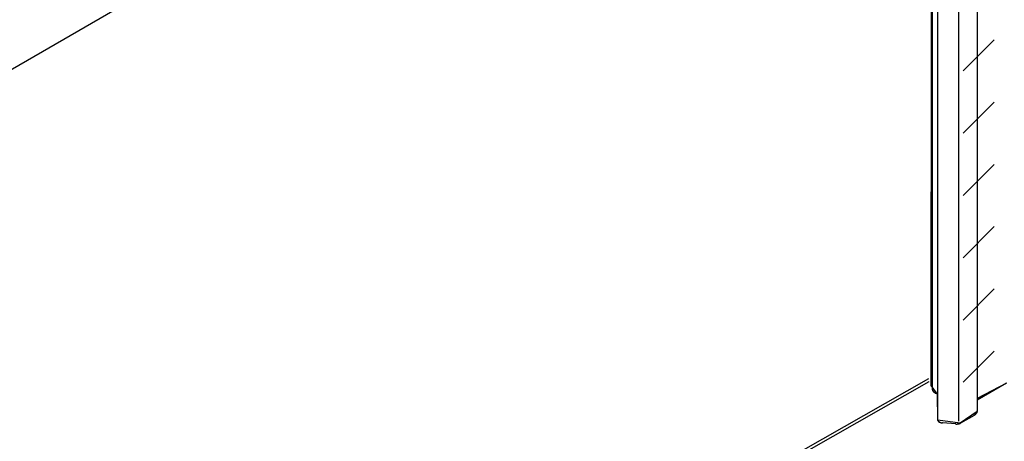
# Model space of a CAD drawing. Extents: x -424 to 186, y -4 to 301.
# Drawn here: x -208 to -186, y 234 to 243 of the extents above; entities that cross this region are included whole.
import ezdxf

# ---------------------------------------------------------------- set-up
doc = ezdxf.new("R2010")
doc.units = 0
doc.layers.add('PV', color=7, linetype='CONTINUOUS')

msp = doc.modelspace()

# ---------------------------------------------------------------- linework, layer by layer
at = {"layer": 'PV', "color": 7, "linetype": 'Continuous'}
for p, q in [((-187.928, 234.753), (-187.911, 253.633)), ((-187.908, 253.593), (-187.908, 234.69)), ((-187.912, 253.085), (-211.384, 239.534)), ((-186.934, 253.111), (-186.934, 234.208)), ((-187.789, 252.918), (-187.789, 234.016)), ((-187.337, 252.822), (-187.337, 233.988)), ((-187.921, 242.225), (-187.912, 242.235)), ((-187.238, 241.561), (-186.565, 242.235)), ((-187.923, 240.877), (-187.912, 240.888)), ((-187.238, 240.214), (-186.565, 240.888)), ((-187.924, 239.529), (-187.912, 239.541)), ((-187.238, 238.867), (-186.565, 239.541)), ((-187.925, 238.18), (-187.912, 238.194)), ((-187.238, 237.52), (-186.565, 238.194)), ((-187.926, 236.832), (-187.912, 236.847)), ((-187.238, 236.173), (-186.565, 236.847)), ((-187.928, 235.484), (-187.912, 235.5)), ((-187.238, 234.826), (-186.565, 235.5)), ((-187.989, 234.903), (-211.386, 221.578)), ((-187.979, 234.839), (-211.387, 221.506)), ((-187.789, 234.566), (-187.928, 234.753)), ((-187.908, 234.69), (-187.908, 234.684)), ((-187.908, 234.684), (-187.907, 234.682)), ((-187.907, 234.682), (-187.907, 234.68)), ((-187.907, 234.68), (-187.907, 234.677)), ((-187.907, 234.677), (-187.906, 234.675)), ((-187.906, 234.675), (-187.905, 234.673)), ((-187.905, 234.673), (-187.905, 234.67)), ((-187.905, 234.67), (-187.904, 234.668)), ((-187.904, 234.668), (-187.903, 234.666)), ((-187.903, 234.666), (-187.902, 234.664)), ((-187.902, 234.664), (-187.902, 234.662)), ((-187.902, 234.662), (-187.901, 234.66)), ((-187.901, 234.66), (-187.9, 234.657)), ((-186.298, 234.808), (-186.934, 234.472)), ((-186.303, 234.805), (-186.934, 234.441)), ((-187.9, 234.657), (-187.899, 234.655)), ((-187.899, 234.655), (-187.899, 234.653)), ((-187.899, 234.653), (-187.897, 234.651)), ((-187.897, 234.651), (-187.896, 234.649)), ((-187.896, 234.649), (-187.895, 234.647)), ((-187.895, 234.647), (-187.893, 234.645)), ((-187.893, 234.645), (-187.892, 234.643)), ((-187.892, 234.643), (-187.891, 234.641)), ((-187.891, 234.641), (-187.889, 234.638)), ((-187.889, 234.638), (-187.888, 234.636)), ((-187.888, 234.636), (-187.887, 234.634)), ((-187.887, 234.634), (-187.885, 234.632)), ((-187.885, 234.632), (-187.883, 234.63)), ((-187.883, 234.63), (-187.881, 234.628)), ((-187.881, 234.628), (-187.879, 234.626)), ((-187.879, 234.626), (-187.878, 234.624)), ((-187.878, 234.624), (-187.876, 234.623)), ((-187.876, 234.623), (-187.873, 234.62)), ((-187.873, 234.62), (-187.872, 234.619)), ((-187.872, 234.619), (-187.87, 234.617)), ((-187.87, 234.617), (-187.867, 234.614)), ((-187.867, 234.614), (-187.866, 234.613)), ((-187.866, 234.613), (-187.864, 234.611)), ((-187.864, 234.611), (-187.861, 234.609)), ((-187.861, 234.609), (-187.859, 234.607)), ((-187.859, 234.607), (-187.857, 234.606)), ((-187.857, 234.606), (-187.854, 234.604)), ((-187.854, 234.604), (-187.851, 234.602)), ((-187.851, 234.602), (-187.849, 234.601)), ((-187.849, 234.601), (-187.846, 234.599)), ((-187.846, 234.599), (-187.844, 234.597)), ((-187.844, 234.597), (-187.842, 234.596)), ((-187.842, 234.596), (-187.838, 234.594)), ((-187.789, 234.566), (-187.838, 234.594)), ((-187.788, 234.009), (-187.789, 234.566)), ((-186.934, 234.472), (-186.935, 234.195)), ((-186.935, 234.195), (-187.3, 233.94)), ((-187.002, 234.111), (-187.295, 233.943)), ((-187.003, 234.111), (-187.002, 234.112)), ((-187.002, 234.112), (-186.999, 234.114)), ((-186.999, 234.114), (-186.997, 234.115)), ((-186.997, 234.115), (-186.995, 234.116)), ((-186.995, 234.116), (-186.993, 234.118)), ((-186.993, 234.118), (-186.99, 234.119)), ((-186.99, 234.119), (-186.988, 234.121)), ((-186.988, 234.121), (-186.987, 234.122)), ((-186.987, 234.122), (-186.985, 234.123)), ((-186.985, 234.123), (-186.983, 234.124)), ((-186.983, 234.124), (-186.981, 234.127)), ((-186.981, 234.127), (-186.979, 234.128)), ((-186.979, 234.128), (-186.976, 234.13)), ((-186.976, 234.13), (-186.973, 234.132)), ((-186.973, 234.132), (-186.972, 234.134)), ((-186.972, 234.134), (-186.97, 234.136)), ((-186.97, 234.136), (-186.967, 234.138)), ((-186.967, 234.138), (-186.965, 234.14)), ((-186.965, 234.14), (-186.964, 234.141)), ((-186.964, 234.141), (-186.962, 234.144)), ((-186.962, 234.144), (-186.96, 234.145)), ((-186.96, 234.145), (-186.959, 234.147)), ((-186.959, 234.147), (-186.957, 234.15)), ((-186.957, 234.15), (-186.955, 234.151)), ((-186.955, 234.151), (-186.953, 234.153)), ((-186.953, 234.153), (-186.952, 234.156)), ((-186.952, 234.156), (-186.95, 234.158)), ((-186.95, 234.158), (-186.949, 234.16)), ((-186.949, 234.16), (-186.947, 234.162)), ((-186.947, 234.162), (-186.946, 234.164)), ((-186.946, 234.164), (-186.945, 234.165)), ((-186.945, 234.165), (-186.943, 234.168)), ((-186.943, 234.168), (-186.942, 234.17)), ((-186.942, 234.172), (-186.94, 234.175)), ((-186.942, 234.17), (-186.942, 234.172)), ((-186.94, 234.177), (-186.939, 234.179)), ((-186.94, 234.175), (-186.94, 234.177)), ((-186.939, 234.179), (-186.938, 234.181)), ((-186.938, 234.181), (-186.937, 234.183)), ((-186.937, 234.185), (-186.936, 234.188)), ((-186.937, 234.183), (-186.937, 234.185)), ((-186.936, 234.19), (-186.935, 234.192)), ((-186.936, 234.188), (-186.936, 234.19)), ((-186.935, 234.196), (-186.934, 234.198)), ((-186.935, 234.195), (-186.935, 234.196)), ((-186.935, 234.192), (-186.935, 234.195)), ((-186.934, 234.202), (-186.934, 234.208)), ((-186.934, 234.198), (-186.934, 234.202)), ((-187.789, 234.015), (-187.789, 234.009)), ((-187.789, 234.009), (-187.788, 234.007)), ((-187.3, 233.94), (-187.788, 234.009)), ((-187.788, 234.007), (-187.788, 234.006)), ((-187.788, 234.006), (-187.787, 234.003)), ((-187.787, 234.003), (-187.786, 234.001)), ((-187.786, 234.001), (-187.786, 234)), ((-187.786, 234), (-187.785, 233.997)), ((-187.785, 233.997), (-187.784, 233.995)), ((-187.784, 233.995), (-187.783, 233.994)), ((-187.783, 233.994), (-187.782, 233.991)), ((-187.782, 233.991), (-187.78, 233.99)), ((-187.78, 233.99), (-187.779, 233.988)), ((-187.779, 233.988), (-187.777, 233.986)), ((-187.777, 233.986), (-187.776, 233.984)), ((-187.776, 233.984), (-187.775, 233.983)), ((-187.775, 233.983), (-187.773, 233.98)), ((-187.773, 233.98), (-187.771, 233.979)), ((-187.771, 233.979), (-187.77, 233.977)), ((-187.77, 233.977), (-187.767, 233.975)), ((-187.767, 233.975), (-187.765, 233.974)), ((-187.765, 233.974), (-187.763, 233.972)), ((-187.763, 233.972), (-187.76, 233.97)), ((-187.76, 233.97), (-187.758, 233.969)), ((-187.758, 233.969), (-187.756, 233.968)), ((-187.756, 233.968), (-187.754, 233.966)), ((-187.754, 233.966), (-187.751, 233.965)), ((-187.751, 233.965), (-187.748, 233.964)), ((-187.748, 233.964), (-187.745, 233.962)), ((-187.745, 233.962), (-187.743, 233.961)), ((-187.743, 233.961), (-187.74, 233.96)), ((-187.74, 233.96), (-187.736, 233.959)), ((-187.736, 233.959), (-187.734, 233.957)), ((-187.734, 233.957), (-187.732, 233.956)), ((-187.732, 233.956), (-187.728, 233.955)), ((-187.728, 233.955), (-187.725, 233.955)), ((-187.725, 233.955), (-187.722, 233.954)), ((-187.722, 233.954), (-187.721, 233.953)), ((-187.721, 233.953), (-187.719, 233.953)), ((-187.719, 233.953), (-187.717, 233.953)), ((-187.717, 233.953), (-187.715, 233.952)), ((-187.715, 233.952), (-187.712, 233.951)), ((-187.712, 233.951), (-187.708, 233.951)), ((-187.708, 233.951), (-187.705, 233.95)), ((-187.705, 233.95), (-187.704, 233.95)), ((-187.704, 233.95), (-187.702, 233.949)), ((-187.702, 233.949), (-187.701, 233.949)), ((-187.701, 233.949), (-187.698, 233.948)), ((-187.698, 233.948), (-187.695, 233.948)), ((-187.695, 233.948), (-187.693, 233.948)), ((-187.693, 233.948), (-187.692, 233.948)), ((-187.692, 233.948), (-187.69, 233.948)), ((-187.69, 233.948), (-187.687, 233.947)), ((-187.395, 233.924), (-187.687, 233.948)), ((-187.395, 233.924), (-187.393, 233.923)), ((-187.393, 233.923), (-187.391, 233.923)), ((-187.391, 233.923), (-187.389, 233.923)), ((-187.389, 233.923), (-187.387, 233.923)), ((-187.387, 233.923), (-187.385, 233.923)), ((-187.385, 233.923), (-187.382, 233.923)), ((-187.382, 233.923), (-187.375, 233.923)), ((-187.375, 233.923), (-187.373, 233.923)), ((-187.373, 233.923), (-187.371, 233.923)), ((-187.371, 233.923), (-187.368, 233.923)), ((-187.368, 233.923), (-187.366, 233.923)), ((-187.366, 233.923), (-187.364, 233.923)), ((-187.364, 233.923), (-187.361, 233.924)), ((-187.361, 233.924), (-187.359, 233.924)), ((-187.359, 233.924), (-187.357, 233.924)), ((-187.357, 233.924), (-187.355, 233.924)), ((-187.355, 233.924), (-187.353, 233.924)), ((-187.353, 233.924), (-187.35, 233.925)), ((-187.35, 233.925), (-187.347, 233.925)), ((-187.347, 233.925), (-187.346, 233.925)), ((-187.346, 233.925), (-187.344, 233.926)), ((-187.344, 233.926), (-187.341, 233.926)), ((-187.341, 233.926), (-187.339, 233.927)), ((-187.339, 233.927), (-187.338, 233.927)), ((-187.338, 233.927), (-187.335, 233.928)), ((-187.335, 233.928), (-187.333, 233.928)), ((-187.333, 233.928), (-187.331, 233.929)), ((-187.331, 233.929), (-187.329, 233.93)), ((-187.329, 233.93), (-187.327, 233.93)), ((-187.327, 233.93), (-187.325, 233.93)), ((-187.325, 233.93), (-187.323, 233.931)), ((-187.323, 233.931), (-187.321, 233.932)), ((-187.321, 233.932), (-187.319, 233.932)), ((-187.319, 233.932), (-187.316, 233.933)), ((-187.316, 233.933), (-187.315, 233.934)), ((-187.315, 233.934), (-187.313, 233.934)), ((-187.313, 233.934), (-187.311, 233.935)), ((-187.311, 233.935), (-187.309, 233.936)), ((-187.309, 233.936), (-187.308, 233.937)), ((-187.308, 233.937), (-187.305, 233.938)), ((-187.305, 233.938), (-187.303, 233.939)), ((-187.303, 233.939), (-187.302, 233.94)), ((-187.302, 233.94), (-187.3, 233.94)), ((-187.3, 233.94), (-187.295, 233.943)), ((-187.253, 233.967), (-187.295, 233.943))]:
    msp.add_line(p, q, dxfattribs=at)
for centre, start, end in [((-187.989, 234.903), 299.6633, 119.6633), ((-187.979, 234.839), 299.6647, 119.6647), ((-187.908, 234.69), 0, 180), ((-187.908, 234.69), 180, 0), ((-187.908, 234.684), 6.2192, 186.2192), ((-187.908, 234.684), 180, 0), ((-187.907, 234.677), 20.8947, 200.8947), ((-187.907, 234.677), 187.5449, 7.5449), ((-187.905, 234.67), 12.308, 192.308), ((-187.905, 234.67), 196.6761, 16.6761), ((-187.902, 234.664), 16.7377, 196.7377), ((-187.902, 234.664), 206.0922, 26.0922), ((-187.9, 234.657), 24.5882, 204.5882), ((-187.9, 234.657), 198.7345, 18.7345), ((-187.897, 234.651), 27.5811, 207.5811), ((-187.897, 234.651), 206.3907, 26.3907), ((-187.893, 234.645), 26.5272, 206.5272), ((-187.893, 234.645), 217.3039, 37.3039), ((-187.889, 234.638), 31.5316, 211.5316), ((-187.889, 234.638), 218.1759, 38.1759), ((-187.885, 234.632), 45.1955, 225.1955), ((-187.885, 234.632), 211.1824, 31.1824), ((-187.879, 234.626), 33.7378, 213.7378), ((-187.879, 234.626), 229.9081, 49.9081), ((-187.873, 234.62), 47.7821, 227.7821), ((-187.873, 234.62), 226.3897, 46.3897), ((-187.867, 234.614), 50.0796, 230.0796), ((-187.867, 234.614), 225.2201, 45.2201), ((-187.861, 234.609), 59.4879, 239.4879), ((-187.861, 234.609), 229.1469, 49.1469), ((-187.854, 234.604), 61.5525, 241.5525), ((-187.854, 234.604), 231.2711, 51.2711), ((-187.846, 234.599), 44.5943, 224.5943), ((-187.846, 234.599), 240.8901, 60.8901), ((-187.838, 234.594), 60.4161, 240.4161), ((-187.838, 234.594), 239.5781, 59.5781), ((-187.789, 234.566), 240.4161, 60.4161), ((-186.934, 234.441), 119.964, 299.964), ((-187.003, 234.111), 119.8255, 299.8255), ((-187.002, 234.111), 299.9027, 119.9027), ((-186.995, 234.116), 118.6647, 298.6647), ((-186.995, 234.116), 303.71, 123.71), ((-186.987, 234.122), 127.2422, 307.2422), ((-186.987, 234.122), 303.94, 123.94), ((-186.981, 234.127), 125.9077, 305.9077), ((-186.981, 234.127), 314.6323, 134.6323), ((-186.973, 234.132), 135.9816, 315.9816), ((-186.973, 234.132), 305.6335, 125.6335), ((-186.967, 234.138), 129.552, 309.552), ((-186.967, 234.138), 312.9573, 132.9573), ((-186.962, 234.144), 325.2277, 145.2277), ((-186.962, 234.144), 129.6693, 309.6693), ((-186.957, 234.15), 327.2717, 147.2717), ((-186.957, 234.15), 135.3924, 315.3924), ((-186.952, 234.156), 325.6406, 145.6406), ((-186.952, 234.156), 141.4491, 321.4491), ((-186.947, 234.162), 142.9202, 322.9202), ((-186.947, 234.162), 332.2295, 152.2295), ((-186.943, 234.168), 326.4472, 146.4472), ((-186.943, 234.168), 157.8299, 337.8299), ((-186.94, 234.175), 335.6458, 155.6458), ((-186.94, 234.175), 159.5166, 339.5166), ((-186.938, 234.181), 158.9755, 338.9755), ((-186.938, 234.181), 341.5228, 161.5228), ((-186.936, 234.188), 340.8664, 160.8664), ((-186.936, 234.188), 174.5597, 354.5597), ((-186.935, 234.195), 351.734, 171.734), ((-186.935, 234.195), 173.4693, 353.4693), ((-186.934, 234.208), 0, 180), ((-186.934, 234.208), 180, 0), ((-186.934, 234.202), 352.9477, 172.9477), ((-186.934, 234.202), 180, 0), ((-187.789, 234.016), 180, 0), ((-187.789, 234.015), 0, 180), ((-187.789, 234.009), 22.1926, 202.1926), ((-187.789, 234.009), 180, 0), ((-187.787, 234.003), 6.7879, 186.7879), ((-187.787, 234.003), 200.5907, 20.5907), ((-187.785, 233.997), 26.0672, 206.0672), ((-187.785, 233.997), 208.923, 28.923), ((-187.782, 233.991), 31.7932, 211.7932), ((-187.782, 233.991), 209.6016, 29.6016), ((-187.777, 233.986), 37.3112, 217.3112), ((-187.777, 233.986), 217.8028, 37.8028), ((-187.773, 233.98), 47.9966, 227.9966), ((-187.773, 233.98), 218.3131, 38.3131), ((-187.767, 233.975), 55.9687, 235.9687), ((-187.767, 233.975), 230.1657, 50.1657), ((-187.76, 233.97), 53.3804, 233.3804), ((-187.76, 233.97), 234.2829, 54.2829), ((-187.754, 233.966), 63.6451, 243.6451), ((-187.754, 233.966), 239.3814, 59.3814), ((-187.745, 233.962), 65.4436, 245.4436), ((-187.745, 233.962), 249.8782, 69.8782), ((-187.736, 233.959), 55.6676, 235.6676), ((-187.736, 233.959), 251.0405, 71.0405), ((-187.728, 233.955), 71.9522, 251.9522), ((-187.728, 233.955), 256.0574, 76.0574), ((-187.717, 233.953), 73.8147, 253.8147), ((-187.717, 233.953), 261.637, 81.637), ((-187.708, 233.951), 73.967, 253.967), ((-187.708, 233.951), 259.9698, 79.9698), ((-187.698, 233.948), 83.2167, 263.2167), ((-187.698, 233.948), 259.9714, 79.9714), ((-187.687, 233.948), 85.2531, 265.2531), ((-187.687, 233.947), 263.2167, 83.2167), ((-187.395, 233.924), 79.4981, 259.4981), ((-187.395, 233.924), 265.2531, 85.2531), ((-187.389, 233.923), 80.566, 260.566), ((-187.389, 233.923), 269.1231, 89.1231), ((-187.382, 233.923), 269.2395, 89.2395), ((-187.382, 233.923), 90, 270), ((-187.375, 233.923), 92.4155, 272.4155), ((-187.375, 233.923), 270, 90), ((-187.368, 233.923), 90.3845, 270.3845), ((-187.368, 233.923), 274.2468, 94.2468), ((-187.361, 233.924), 90.3898, 270.3898), ((-187.361, 233.924), 276.8515, 96.8515), ((-187.355, 233.924), 93.3153, 273.3153), ((-187.355, 233.924), 278.9876, 98.9876), ((-187.347, 233.925), 93.6976, 273.6976), ((-187.347, 233.925), 281.5048, 101.5048), ((-187.341, 233.926), 104.2195, 284.2195), ((-187.341, 233.926), 283.2079, 103.2079), ((-187.337, 233.988), 180, 0), ((-187.335, 233.928), 94.0856, 274.0856), ((-187.335, 233.928), 288.2154, 108.2154), ((-187.329, 233.93), 96.9811, 276.9811), ((-187.329, 233.93), 291.4477, 111.4477), ((-187.323, 233.931), 104.4025, 284.4025), ((-187.323, 233.931), 287.2874, 107.2874), ((-187.316, 233.933), 104.5927, 284.5927), ((-187.316, 233.933), 292.2035, 112.2035), ((-187.311, 233.935), 111.8266, 291.8266), ((-187.311, 233.935), 300.8378, 120.8378), ((-187.305, 233.938), 125.3349, 305.3349), ((-187.305, 233.938), 288.4788, 108.4788), ((-187.3, 233.94), 116.5651, 296.5651), ((-187.3, 233.94), 287.6909, 107.6909), ((-187.295, 233.943), 119.9027, 299.9027), ((-187.295, 233.943), 120.4342, 300.4342), ((-187.295, 233.943), 296.5651, 116.5651), ((-187.253, 233.967), 300.4342, 120.4342)]:
    msp.add_arc(centre, 0.000886, start, end, dxfattribs=at)

doc.saveas('drawing.dxf')
